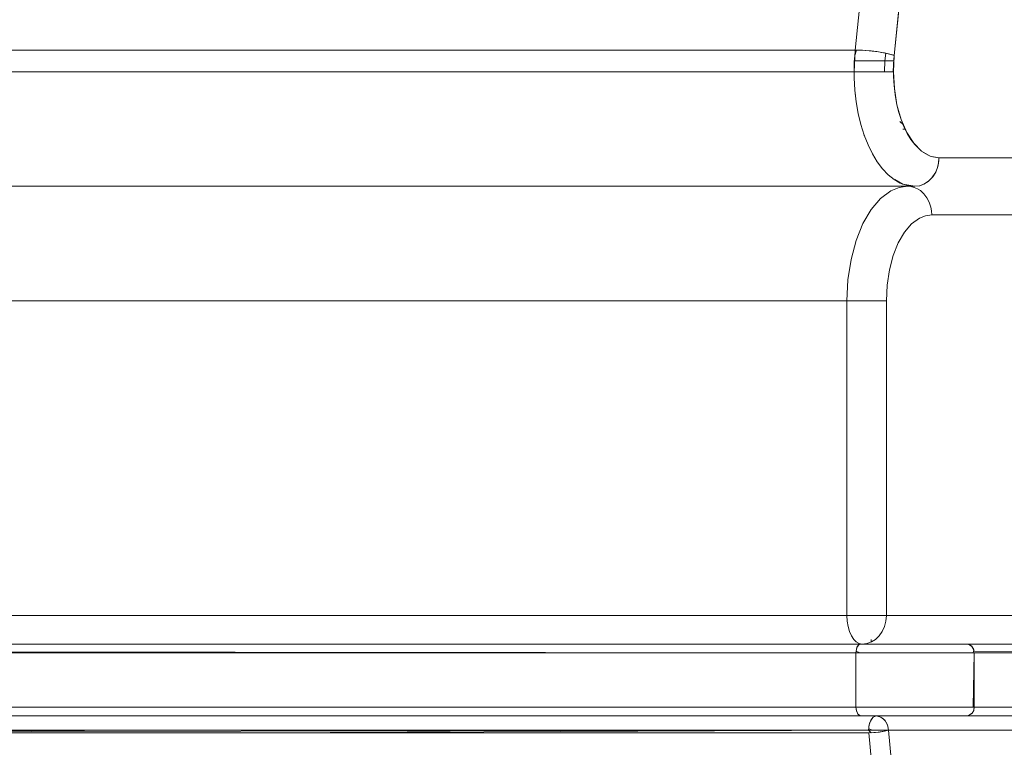
# Model space of a CAD drawing. Units: metres. Extents: x 8.2 to 23.9, y -13.6 to -1.7.
# Drawn here: x 13.4 to 13.7, y -13.3 to -13.1 of the extents above; entities that cross this region are included whole.
import ezdxf

# ---------------------------------------------------------------- set-up
doc = ezdxf.new("R2010")
doc.units = ezdxf.units.M
doc.header["$MEASUREMENT"] = 0

# ---------------------------------------------------------------- blocks, each defined once
blk = doc.blocks.new('d254da34-9f4a-4e81-80e4-f882d53c637a')
at = {"color": 18, "lineweight": 9, "true_color": 0x000000}
for p, q in [((13.5392, -13.32208), (13.53922, -13.32198)), ((13.55935, -13.32208), (13.55937, -13.32198))]:
    blk.add_line(p, q, dxfattribs=at)
blk = doc.blocks.new('4f5dbe79-5e64-47ab-a2b1-233db0a8d914')
at = {"color": 116, "lineweight": 9, "true_color": 0x00843b}
blk.add_line((13.55755, -13.32198), (13.55753, -13.32208), dxfattribs=at)
blk = doc.blocks.new('cb1e7f5b-0d21-40b0-8526-b8ed363229d0')
at = {"color": 18, "lineweight": 9, "true_color": 0x000000}
for p, q in [((13.69808, -13.29627), (13.69814, -13.29539)), ((13.6762, -13.32208), (13.67621, -13.32198)), ((13.69624, -13.32208), (13.69624, -13.32198))]:
    blk.add_line(p, q, dxfattribs=at)
at = {"color": 116, "lineweight": 9, "true_color": 0x00843b}
blk.add_line((13.68049, -13.32198), (13.68048, -13.32208), dxfattribs=at)
blk = doc.blocks.new('1d404521-7e72-4d12-9986-35983218f400')
at = {"color": 18, "lineweight": 9, "true_color": 0x000000}
blk.add_line((13.51368, -13.32208), (13.51371, -13.32198), dxfattribs=at)
blk = doc.blocks.new('d7c3e77c-2f1b-4fac-91de-c30badb3c486')
at = {"color": 18, "lineweight": 9, "true_color": 0x000000}
blk.add_line((13.53454, -13.32208), (13.53457, -13.32198), dxfattribs=at)
blk = doc.blocks.new('8bd2563b-1261-4307-a5a1-0820bf470d6f')
at = {"color": 116, "lineweight": 9, "true_color": 0x00843b}
blk.add_line((13.51781, -13.32208), (13.51784, -13.32198), dxfattribs=at)
blk = doc.blocks.new('07556405-7c9c-4224-8d9e-2de5567e57b8')
at = {"color": 18, "lineweight": 9, "true_color": 0x000000}
for points in [[(13.47414, -13.17698), (13.47236, -13.17698)], [(13.47414, -13.17698), (13.47562, -13.17698), (13.47727, -13.17698)], [(13.48089, -13.17698), (13.47905, -13.17698), (13.47727, -13.17698)], [(14.06331, -13.28698), (13.70344, -13.28698), (13.70344, -13.17698), (13.48614, -13.17698), (13.4845, -13.17698), (13.48272, -13.17698), (13.48089, -13.17698)], [(13.46971, -13.28698), (13.10984, -13.28698), (13.10846, -13.28698), (13.11018, -13.28698), (13.11147, -13.28698), (13.11302, -13.28698)], [(14.05483, -13.29698), (13.47819, -13.29698), (13.11832, -13.29698)], [(14.0283, -13.29698), (14.02411, -13.29698), (13.4814, -13.29698), (13.47665, -13.29698), (13.47155, -13.29698), (13.46626, -13.29698), (13.46101, -13.29698), (13.456, -13.29698), (13.45141, -13.29698), (13.44742, -13.29698)], [(13.4493, -13.29698), (13.45156, -13.29698), (13.45399, -13.29698), (13.45658, -13.29698), (13.45928, -13.29698), (13.46207, -13.29698)], [(13.46207, -13.29698), (13.46492, -13.29698), (13.46779, -13.29698), (13.47066, -13.29698), (13.47348, -13.29698), (13.47623, -13.29698), (13.47888, -13.29698)], [(13.47888, -13.29698), (13.4814, -13.29698), (14.02411, -13.29698), (14.02646, -13.29698), (14.02863, -13.29698), (14.03058, -13.29698)], [(13.14056, -13.29998), (13.44165, -13.29998), (13.44333, -13.29998), (13.44524, -13.29998), (13.44736, -13.29998), (13.44967, -13.29998), (13.45215, -13.29998), (13.45477, -13.29998), (13.45751, -13.29998), (13.46034, -13.29998)], [(14.0257, -13.29998), (13.48299, -13.29998), (13.48019, -13.29998), (13.47725, -13.29998), (13.47419, -13.29998), (13.47105, -13.29998), (13.46787, -13.29998), (13.46468, -13.29998), (13.46151, -13.29998), (13.45841, -13.29998), (13.45541, -13.29998), (13.45254, -13.29998), (13.44983, -13.29998), (13.44732, -13.29998), (13.44503, -13.29998), (13.443, -13.29998), (13.44165, -13.29998)], [(13.46034, -13.29998), (13.46324, -13.29998), (13.46617, -13.29998)], [(13.46617, -13.29998), (13.46912, -13.29998), (13.47204, -13.29998), (13.47492, -13.29998), (13.47772, -13.29998), (13.48042, -13.29998), (13.48299, -13.29998)], [(13.48299, -13.29998), (14.0257, -13.29998), (14.02812, -13.29998), (14.03036, -13.29998), (14.0324, -13.29998), (14.03423, -13.29998), (14.03582, -13.29998), (14.03716, -13.29998), (14.03823, -13.29998)], [(13.45215, -13.31898), (13.44967, -13.31898), (13.44736, -13.31898), (13.44524, -13.31898), (13.44333, -13.31898), (13.44165, -13.31898), (13.14056, -13.31898), (13.13912, -13.31898)], [(14.0257, -13.31898), (13.48299, -13.31898), (13.48019, -13.31898), (13.47725, -13.31898), (13.47419, -13.31898), (13.47105, -13.31898), (13.46787, -13.31898), (13.46468, -13.31898), (13.46151, -13.31898), (13.45841, -13.31898), (13.45541, -13.31898), (13.45254, -13.31898), (13.44983, -13.31898), (13.44732, -13.31898), (13.44503, -13.31898), (13.443, -13.31898), (13.44165, -13.31898), (13.14056, -13.31898), (13.14075, -13.32013), (13.1413, -13.3211), (13.14248, -13.32189), (13.44419, -13.32198), (13.4454, -13.32198)], [(13.46034, -13.31898), (13.45751, -13.31898), (13.45477, -13.31898), (13.45215, -13.31898)], [(13.48042, -13.31898), (13.47772, -13.31898), (13.47492, -13.31898), (13.47204, -13.31898), (13.46912, -13.31898), (13.46617, -13.31898), (13.46324, -13.31898), (13.46034, -13.31898)], [(14.03903, -13.31898), (14.03716, -13.31898), (14.03582, -13.31898), (14.03423, -13.31898), (14.0324, -13.31898), (14.03036, -13.31898), (14.02812, -13.31898), (14.0257, -13.31898), (13.48299, -13.31898), (13.48042, -13.31898)], [(13.4755, -13.32708), (13.11053, -13.32708), (13.11086, -13.32517), (13.11178, -13.32355), (13.11315, -13.32246), (13.11477, -13.32208), (13.47946, -13.32208)], [(14.06458, -13.32208), (13.47946, -13.32208), (13.11477, -13.32208), (13.69989, -13.32208), (14.06458, -13.32208), (13.47946, -13.32208)], [(13.13937, -13.32198), (13.14075, -13.32198), (13.1431, -13.32198), (13.44419, -13.32198), (13.44742, -13.32198), (13.45141, -13.32198), (13.456, -13.32198)], [(13.45658, -13.32198), (13.45399, -13.32198), (13.45156, -13.32198), (13.4493, -13.32198), (13.44724, -13.32198), (13.4454, -13.32198)], [(13.456, -13.32198), (13.46101, -13.32198), (13.46626, -13.32198)], [(13.47348, -13.32198), (13.47066, -13.32198), (13.46779, -13.32198), (13.46492, -13.32198), (13.46207, -13.32198), (13.45928, -13.32198), (13.45658, -13.32198)], [(13.46626, -13.32198), (13.47155, -13.32198), (13.47665, -13.32198), (13.4814, -13.32198), (14.02411, -13.32198)], [(14.03377, -13.32198), (14.03494, -13.32198), (14.03375, -13.32198), (14.03229, -13.32198), (14.03058, -13.32198), (14.02863, -13.32198), (14.02646, -13.32198), (14.02411, -13.32198), (13.4814, -13.32198), (13.47888, -13.32198), (13.47623, -13.32198), (13.47348, -13.32198)], [(13.11074, -13.32788), (13.47522, -13.32708), (13.47656, -13.32708)], [(13.69728, -13.32795), (13.11216, -13.32795), (13.69724, -13.32708), (13.48207, -13.32795)], [(13.69728, -13.32795), (13.11216, -13.32795), (13.13203, -13.54056), (13.71715, -13.54056), (13.69728, -13.32795), (13.48207, -13.32795)], [(13.4755, -13.32708), (13.47656, -13.32708), (13.47787, -13.32708), (13.47931, -13.32708), (13.48077, -13.32708), (13.48211, -13.32708), (14.06723, -13.32708), (13.48211, -13.32708)], [(13.47931, -13.32708), (13.47787, -13.32708)], [(13.48168, -13.32708), (13.48029, -13.32708)]]:
    blk.add_lwpolyline(points, dxfattribs=at)
blk = doc.blocks.new('30a346e2-30c5-4555-ad7e-fb6905054b07')
at = {"color": 18, "lineweight": 9, "true_color": 0x000000}
for points in [[(13.44742, -13.29698), (13.44419, -13.29698), (13.1431, -13.29698), (13.14075, -13.29698), (13.13937, -13.29698), (13.14138, -13.29698)], [(13.44165, -13.29998), (13.14056, -13.29998), (13.14075, -13.29883), (13.1413, -13.29786), (13.14213, -13.29721)], [(13.14213, -13.29721), (13.1431, -13.29698), (13.44419, -13.29698), (13.4454, -13.29698), (13.44724, -13.29698), (13.4493, -13.29698)]]:
    blk.add_lwpolyline(points, dxfattribs=at)
blk = doc.blocks.new('752be75b-7f51-420a-9d9f-e44dbcddd177')
at = {"color": 18, "lineweight": 9, "true_color": 0x000000}
blk.add_lwpolyline([(14.06458, -13.32208), (13.69989, -13.32208), (13.70151, -13.32246), (13.70289, -13.32355), (13.70381, -13.32517)], dxfattribs=at)
blk = doc.blocks.new('051a2f87-f197-4a2d-8780-d30e119f5e37')
at = {"color": 18, "lineweight": 9, "true_color": 0x000000}
for points in [[(14.06758, -13.32355), (14.06832, -13.32473), (14.06874, -13.32611), (13.70413, -13.32708), (13.70381, -13.32517)], [(14.04623, -13.54857), (14.04721, -13.54672), (14.04801, -13.54458), (14.04859, -13.54221), (14.04895, -13.53969), (14.06882, -13.32708), (13.70413, -13.32708), (13.724, -13.53969), (13.72436, -13.54221), (13.72494, -13.54458), (13.72574, -13.54672), (13.72672, -13.54857), (13.72785, -13.55007), (13.72911, -13.55118), (13.73045, -13.55185)]]:
    blk.add_lwpolyline(points, dxfattribs=at)
blk = doc.blocks.new('01d538ff-76ca-476d-948c-adb714f82c60')
at = {"color": 18, "lineweight": 9, "true_color": 0x000000}
blk.add_lwpolyline([(13.69496, -13.29698), (14.05483, -13.29698), (14.0563, -13.29683), (14.05773, -13.29638), (14.05907, -13.29564)], dxfattribs=at)
blk = doc.blocks.new('9ebcd229-0221-416a-9b7d-dabc7483f6b3')
at = {"color": 18, "lineweight": 9, "true_color": 0x000000}
blk.add_lwpolyline([(13.72439, -13.29698), (13.72838, -13.29698), (13.73161, -13.29698), (14.0327, -13.29698), (14.03505, -13.29698), (14.03643, -13.29698), (14.03442, -13.29698), (14.03178, -13.29698), (14.0283, -13.29698)], dxfattribs=at)
blk = doc.blocks.new('19f4b39c-f99b-4498-a172-7f4a274cb59c')
at = {"color": 18, "lineweight": 9, "true_color": 0x000000}
for points in [[(13.71714, -13.14727), (13.71934, -13.14698), (14.05006, -13.14698)], [(13.73341, -13.3211), (13.73396, -13.32013), (13.73415, -13.31898), (14.03524, -13.31898), (14.03668, -13.31898), (14.03786, -13.31898), (14.03939, -13.31898)]]:
    blk.add_lwpolyline(points, dxfattribs=at)
blk = doc.blocks.new('404cc2c0-5912-49b3-8c09-bc55bcfa7fd9')
at = {"color": 18, "lineweight": 9, "true_color": 0x000000}
blk.add_lwpolyline([(14.03505, -13.32198), (14.0327, -13.32198), (13.73161, -13.32198), (13.72838, -13.32198), (13.72439, -13.32198), (13.7198, -13.32198), (13.71479, -13.32198), (13.70954, -13.32198), (13.70426, -13.32198), (13.69915, -13.32198)], dxfattribs=at)
blk = doc.blocks.new('b3381271-de42-4e10-ad60-c7245b1ea1c6')
at = {"color": 18, "lineweight": 9, "true_color": 0x000000}
for points in [[(14.0327, -13.29698), (13.73161, -13.29698), (13.73258, -13.29721), (13.73341, -13.29786)], [(13.69401, -13.32189), (13.69564, -13.32198), (13.69823, -13.32198), (13.70093, -13.32198), (13.70372, -13.32198), (13.70657, -13.32198), (13.70945, -13.32198), (13.71231, -13.32198), (13.71514, -13.32198), (13.71789, -13.32198), (13.72053, -13.32198), (13.72305, -13.32198), (13.7254, -13.32198), (13.72756, -13.32198), (13.72951, -13.32198), (13.73122, -13.32198), (14.0327, -13.32198)]]:
    blk.add_lwpolyline(points, dxfattribs=at)
blk = doc.blocks.new('33f282a9-0729-4b22-89e3-a348a1012451')
at = {"color": 18, "lineweight": 9, "true_color": 0x000000}
blk.add_lwpolyline([(13.73373, -13.29832), (13.73411, -13.2994), (14.03524, -13.29998), (14.03505, -13.29883)], dxfattribs=at)
blk.add_lwpolyline([(14.03524, -13.31898), (14.03524, -13.29998), (13.73415, -13.29998), (13.73415, -13.31898)], close=True, dxfattribs=at)
blk = doc.blocks.new('923e797e-95e8-4a3c-8522-48277b4e9107')
at = {"color": 18, "lineweight": 9, "true_color": 0x000000}
blk.add_lwpolyline([(13.69915, -13.32198), (13.6944, -13.32198), (13.15169, -13.32198), (13.1475, -13.32198), (13.14402, -13.32198), (13.14138, -13.32198), (13.13969, -13.32198)], dxfattribs=at)
blk = doc.blocks.new('ac0545cd-88c3-45df-b849-2ac974fdac56')
at = {"color": 18, "lineweight": 9, "true_color": 0x000000}
for points in [[(13.14471, -12.81273), (13.14371, -12.81935), (13.1159, -13.08935), (13.69253, -13.08935), (13.72035, -12.81935), (13.14371, -12.81935), (13.72035, -12.81935), (13.72073, -12.8168)], [(13.69214, -13.09698), (13.69253, -13.08935), (13.1159, -13.08935), (13.14371, -12.81935), (13.14216, -12.81939)]]:
    blk.add_lwpolyline(points, dxfattribs=at)
blk = doc.blocks.new('5e7bb584-7b17-42e0-bd17-8f87c6610e2f')
at = {"color": 18, "lineweight": 9, "true_color": 0x000000}
blk.add_lwpolyline([(13.13671, -13.13698), (13.13422, -13.13698), (13.71086, -13.13698)], dxfattribs=at)
blk = doc.blocks.new('3483405d-4e1f-4e18-8333-28be2ab7608b')
at = {"color": 18, "lineweight": 9, "true_color": 0x000000}
blk.add_lwpolyline([(13.14138, -13.29698), (13.14402, -13.29698), (13.1475, -13.29698), (13.15169, -13.29698), (13.6944, -13.29698)], dxfattribs=at)
blk = doc.blocks.new('65a206d9-a360-48f5-9f51-a90f1a316bec')
at = {"color": 18, "lineweight": 9, "true_color": 0x000000}
for points in [[(13.15108, -13.29721), (13.15037, -13.29832), (13.15013, -13.2994), (13.69281, -13.29998), (13.69294, -13.29883), (13.69328, -13.29786), (13.69409, -13.29704), (13.15169, -13.29698)], [(13.69352, -13.32148), (13.69294, -13.32013), (13.69281, -13.31898), (13.1501, -13.31898), (13.15022, -13.32013), (13.15056, -13.3211), (13.15138, -13.32192)], [(13.15169, -13.32198), (13.6944, -13.32198), (13.69352, -13.32148)]]:
    blk.add_lwpolyline(points, dxfattribs=at)
blk = doc.blocks.new('a5254581-8dc1-4f95-ae25-088ac8625b7a')
at = {"color": 18, "lineweight": 9, "true_color": 0x000000}
blk.add_lwpolyline([(13.70376, -13.31898), (13.70088, -13.31898), (13.69808, -13.31898), (13.69538, -13.31898), (13.69281, -13.31898), (13.69281, -13.29998), (13.1501, -13.29998), (13.1501, -13.31898), (13.69281, -13.31898), (13.69281, -13.29998), (13.69538, -13.29998)], dxfattribs=at)
blk = doc.blocks.new('f08e8419-8f0c-43b1-8d5f-edcc312e8d2e')
at = {"color": 18, "lineweight": 9, "true_color": 0x000000}
blk.add_lwpolyline([(13.12611, -13.09698), (13.70274, -13.09698), (13.70294, -13.09317)], dxfattribs=at)
blk = doc.blocks.new('01c32ac5-2fe8-4042-9794-5d8bc31f6718')
at = {"color": 18, "lineweight": 9, "true_color": 0x000000}
blk.add_lwpolyline([(13.70385, -13.32708), (13.70279, -13.32708), (13.70149, -13.32708), (13.70004, -13.32708), (13.69858, -13.32708), (13.69724, -13.32708), (13.69744, -13.32517), (13.69802, -13.32355), (13.69888, -13.32246), (13.69989, -13.32208), (13.11477, -13.32208), (13.11376, -13.32246)], dxfattribs=at)
blk = doc.blocks.new('02183049-488d-4234-a35f-017796b67af3')
at = {"color": 18, "lineweight": 9, "true_color": 0x000000}
for points in [[(13.11434, -13.08939), (13.1159, -13.08935), (13.11551, -13.09698), (13.69214, -13.09698), (13.11551, -13.09698), (13.11591, -13.10479), (13.11712, -13.11229)], [(13.11457, -13.29405), (13.11538, -13.2953), (13.11629, -13.29622), (13.11729, -13.29679), (13.11832, -13.29698), (13.69496, -13.29698)], [(13.11376, -13.32246), (13.1129, -13.32355), (13.11233, -13.32517), (13.11212, -13.32708), (13.69724, -13.32708), (13.69816, -13.32793), (13.69959, -13.32785)]]:
    blk.add_lwpolyline(points, dxfattribs=at)
blk = doc.blocks.new('ee79ea18-c1c6-482b-85d3-ddce45d44813')
at = {"color": 18, "lineweight": 9, "true_color": 0x000000}
blk.add_lwpolyline([(13.68966, -13.17698), (13.11302, -13.17698), (13.1119, -13.17698), (13.11005, -13.17698)], dxfattribs=at)
blk = doc.blocks.new('22257f03-583d-4022-944e-8145aa96fead')
at = {"color": 18, "lineweight": 9, "true_color": 0x000000}
blk.add_lwpolyline([(13.11302, -13.28698), (13.68966, -13.28698), (13.68976, -13.28893), (13.69006, -13.29081), (13.69055, -13.29254)], dxfattribs=at)
blk = doc.blocks.new('28d2d74a-9ba5-4ddd-99df-8e33b767fc5b')
at = {"color": 18, "lineweight": 9, "true_color": 0x000000}
blk.add_lwpolyline([(13.70322, -13.09046), (13.70294, -13.09317), (13.69234, -13.09317), (13.70612, -13.09317)], dxfattribs=at)
blk = doc.blocks.new('ffafb82f-f0b7-4740-bfc9-ab82c7beacd3')
at = {"color": 18, "lineweight": 9, "true_color": 0x000000}
blk.add_line((13.7092, -13.11698), (13.71005, -13.11698), dxfattribs=at)
blk = doc.blocks.new('d0067b58-babc-4667-85fa-c304ff0bc265')
at = {"color": 18, "lineweight": 9, "true_color": 0x000000}
for points in [[(13.71872, -13.12641), (13.72182, -13.12698), (13.78699, -13.12698)], [(13.78699, -13.12698), (13.72182, -13.12698), (13.72166, -13.12893), (13.72118, -13.13081), (13.72039, -13.13254), (13.71934, -13.13405), (13.71805, -13.1353), (13.71659, -13.13622), (13.715, -13.13679), (13.71334, -13.13698), (13.71511, -13.13676), (13.71679, -13.13612), (13.71833, -13.13507), (13.71964, -13.13367)]]:
    blk.add_lwpolyline(points, dxfattribs=at)
blk = doc.blocks.new('2d70966e-c38b-4bf8-af85-eb8dfc42d501')
at = {"color": 18, "lineweight": 9, "true_color": 0x000000}
blk.add_lwpolyline([(13.70189, -13.0902), (13.70358, -13.09053), (13.70504, -13.09089), (13.70621, -13.09126), (13.73403, -12.82126), (13.73426, -12.81934), (13.73476, -12.8164), (13.73542, -12.81357), (13.73622, -12.81088), (13.73717, -12.80836)], dxfattribs=at)
blk = doc.blocks.new('e2dcd599-c418-4976-b26b-4c9910ed8dc5')
at = {"color": 18, "lineweight": 9, "true_color": 0x000000}
for points in [[(13.73332, -12.82103), (13.70621, -13.09126), (13.70592, -13.09698), (13.70623, -13.10283), (13.70713, -13.10846), (13.7086, -13.11365), (13.71058, -13.1182), (13.71299, -13.12193), (13.71574, -13.1247), (13.71872, -13.12641)], [(13.72965, -13.29998), (13.73182, -13.29998), (13.73372, -13.29998), (13.73402, -13.29901), (13.73333, -13.29778), (13.73223, -13.29707), (13.73122, -13.29698), (13.72951, -13.29698), (13.72756, -13.29698), (13.7254, -13.29698), (13.72305, -13.29698), (13.72053, -13.29698), (13.71789, -13.29698), (13.71514, -13.29698), (13.71231, -13.29698), (13.70945, -13.29698), (13.70657, -13.29698), (13.70372, -13.29698), (13.70093, -13.29698), (13.69823, -13.29698), (13.69564, -13.29698)], [(13.73372, -13.31898), (13.73415, -13.29998), (13.73247, -13.29998), (13.73056, -13.29998), (13.72844, -13.29998), (13.72613, -13.29998), (13.72366, -13.29998), (13.72103, -13.29998), (13.71829, -13.29998)], [(13.73372, -13.31898), (13.73182, -13.31898), (13.72965, -13.31898), (13.72725, -13.31898), (13.72464, -13.31898)], [(13.72613, -13.31898), (13.72844, -13.31898), (13.73056, -13.31898), (13.73247, -13.31898), (13.73415, -13.31898), (13.73385, -13.32041)], [(13.73211, -13.32192), (13.73341, -13.3211)], [(13.73211, -13.32192), (13.73333, -13.32119)]]:
    blk.add_lwpolyline(points, dxfattribs=at)
blk = doc.blocks.new('a3eed0c4-5ae7-4b73-b3bb-b7091ac0f1d7')
at = {"color": 18, "lineweight": 9, "true_color": 0x000000}
blk.add_lwpolyline([(13.72035, -12.81935), (13.69253, -13.08935), (13.69429, -13.08939), (13.69617, -13.0895), (13.69812, -13.08967), (13.70005, -13.08991), (13.70189, -13.0902)], dxfattribs=at)
blk = doc.blocks.new('6464d6ec-f1f7-4f44-b455-f1ce85d8e700')
at = {"color": 18, "lineweight": 9, "true_color": 0x000000}
for points in [[(13.69564, -13.29698), (13.69427, -13.29699)], [(13.6944, -13.29698), (13.69915, -13.29698), (13.70426, -13.29698), (13.70954, -13.29698), (13.71479, -13.29698), (13.7198, -13.29698), (13.72439, -13.29698)], [(13.71891, -13.29998), (13.72185, -13.29998), (13.72464, -13.29998), (13.72725, -13.29998), (13.72965, -13.29998)]]:
    blk.add_lwpolyline(points, dxfattribs=at)
blk = doc.blocks.new('cf948b01-f3f8-4121-b0e7-dc5fc2606080')
at = {"color": 18, "lineweight": 9, "true_color": 0x000000}
for points in [[(13.69315, -13.29814), (13.69284, -13.29949)], [(13.69377, -13.29723), (13.69315, -13.29814)], [(13.69284, -13.29949), (13.69419, -13.29998), (13.69706, -13.29998)], [(13.71829, -13.29998), (13.71546, -13.29998), (13.71256, -13.29998), (13.70963, -13.29998), (13.70668, -13.29998), (13.70376, -13.29998), (13.70088, -13.29998), (13.69808, -13.29998), (13.69538, -13.29998)], [(13.69706, -13.29998), (13.70007, -13.29998), (13.70317, -13.29998), (13.70634, -13.29998), (13.70953, -13.29998), (13.71271, -13.29998), (13.71585, -13.29998), (13.71891, -13.29998)], [(13.71271, -13.31898), (13.70953, -13.31898), (13.70634, -13.31898), (13.70317, -13.31898), (13.70007, -13.31898), (13.69706, -13.31898), (13.69419, -13.31898), (13.69282, -13.31899), (13.69301, -13.32041), (13.69353, -13.32149)], [(13.72464, -13.31898), (13.72185, -13.31898), (13.71891, -13.31898), (13.71585, -13.31898), (13.71271, -13.31898)], [(13.71546, -13.31898), (13.71829, -13.31898), (13.72103, -13.31898)], [(13.72103, -13.31898), (13.72366, -13.31898), (13.72613, -13.31898)]]:
    blk.add_lwpolyline(points, dxfattribs=at)
blk = doc.blocks.new('8c3f9659-5f73-4924-a6ec-8ae3f8b6bebe')
at = {"color": 18, "lineweight": 9, "true_color": 0x000000}
blk.add_lwpolyline([(13.70376, -13.31898), (13.70668, -13.31898), (13.70963, -13.31898), (13.71256, -13.31898), (13.71546, -13.31898)], dxfattribs=at)
blk = doc.blocks.new('2af499c8-6bb1-4d83-b3eb-fe0fba36f9fb')
at = {"color": 18, "lineweight": 9, "true_color": 0x000000}
for p, q in [((13.72242, -13.54007), (13.72213, -13.54012)), ((13.72321, -13.5399), (13.72295, -13.53996)), ((13.72386, -13.53973), (13.72364, -13.53979))]:
    blk.add_line(p, q, dxfattribs=at)
for points in [[(13.69702, -13.12251), (13.69855, -13.12564), (13.70025, -13.12844), (13.7021, -13.13089), (13.70407, -13.13295), (13.70615, -13.13461), (13.70831, -13.13584), (13.71053, -13.13663), (13.71278, -13.13697)], [(13.71334, -13.13698), (13.70921, -13.13621), (13.70636, -13.13459)], [(13.71203, -13.13708), (13.71086, -13.13698), (13.71334, -13.13698)], [(13.70413, -13.32708), (13.70281, -13.32741), (13.70104, -13.3277), (13.6991, -13.32788), (13.69728, -13.32795), (13.71715, -13.54056), (13.71897, -13.54049), (13.72091, -13.5403), (13.72268, -13.54002), (13.724, -13.53969), (13.70413, -13.32708)], [(13.71781, -13.54054), (13.71734, -13.54218), (13.71767, -13.54414), (13.71811, -13.54602), (13.71864, -13.54782)], [(13.72472, -13.54379), (13.72439, -13.54237), (13.72414, -13.5409), (13.724, -13.53969)]]:
    blk.add_lwpolyline(points, dxfattribs=at)
blk = doc.blocks.new('fc963d98-666f-4cce-aa3c-24aecb72e67c')
at = {"color": 18, "lineweight": 9, "true_color": 0x000000}
for points in [[(13.71964, -13.13367), (13.72069, -13.13198), (13.72141, -13.13007), (13.72178, -13.12803), (13.72182, -13.12698), (13.71971, -13.12672)], [(13.71086, -13.13698), (13.70793, -13.13737), (13.70505, -13.13851), (13.70141, -13.14118), (13.69808, -13.14506)], [(13.71203, -13.13708), (13.71318, -13.13736), (13.71428, -13.13783), (13.71532, -13.13848)], [(13.71875, -13.5405)], [(13.71973, -13.54043)], [(13.72072, -13.54032)], [(13.72167, -13.54019)]]:
    blk.add_lwpolyline(points, dxfattribs=at)
blk = doc.blocks.new('f340b4de-b85e-482d-b5dd-49960e2cdc04')
at = {"color": 18, "lineweight": 9, "true_color": 0x000000}
for points in [[(13.70942, -13.11554), (13.70812, -13.11428)], [(13.71925, -13.1456), (13.71901, -13.14425), (13.71845, -13.14252), (13.71762, -13.14096), (13.71657, -13.13959), (13.71532, -13.13848)]]:
    blk.add_lwpolyline(points, dxfattribs=at)
blk = doc.blocks.new('94f4d2b4-7d75-4351-92a6-c26d4c541303')
at = {"color": 18, "lineweight": 9, "true_color": 0x000000}
for p, q in [((13.69576, -13.11931), (13.69572, -13.11921)), ((13.71934, -13.14698), (13.71925, -13.1456))]:
    blk.add_line(p, q, dxfattribs=at)
for points in [[(13.70606, -13.0912), (13.70461, -13.09077), (13.7028, -13.09037), (13.70179, -13.09018)], [(13.70598, -13.09439), (13.70608, -13.09267), (13.70621, -13.09126)], [(13.69228, -13.09238), (13.69222, -13.09353), (13.69217, -13.09468), (13.69215, -13.09583), (13.69214, -13.09698), (13.69366, -13.09698), (13.69474, -13.09698), (13.69586, -13.09698), (13.69699, -13.09698), (13.69813, -13.09698), (13.69927, -13.09698), (13.70037, -13.09698), (13.70144, -13.09698), (13.70246, -13.09698), (13.70429, -13.09698), (13.70576, -13.09698), (13.70598, -13.09439)], [(13.70613, -13.10175), (13.70594, -13.09858), (13.70592, -13.09698), (13.70387, -13.09698), (13.70214, -13.09698), (13.7002, -13.09698), (13.69814, -13.09698), (13.69605, -13.09698), (13.69402, -13.09698), (13.69214, -13.09698), (13.69217, -13.09911), (13.69241, -13.10334), (13.69289, -13.10751), (13.6936, -13.11155)], [(13.70715, -13.10849), (13.70648, -13.10488), (13.70613, -13.10175)], [(13.70958, -13.11613), (13.70857, -13.11357), (13.70771, -13.11082), (13.70725, -13.1089)], [(13.6936, -13.11155), (13.69453, -13.11543), (13.69568, -13.11909), (13.69702, -13.12251)], [(13.71522, -13.12424), (13.71339, -13.12241), (13.712, -13.12058), (13.71073, -13.11848), (13.70958, -13.11613)], [(13.69843, -13.12538)], [(13.71805, -13.12613), (13.71643, -13.1252)], [(13.70174, -13.13042)], [(13.7055, -13.13409)], [(13.69002, -13.16963), (13.69109, -13.16253), (13.69283, -13.15592), (13.69519, -13.15003), (13.69808, -13.14506)], [(13.70975, -13.15304), (13.71225, -13.15013), (13.71498, -13.14813), (13.71714, -13.14727)], [(13.70371, -13.17147), (13.70451, -13.16614), (13.70582, -13.16119), (13.70759, -13.15677), (13.70975, -13.15304)], [(13.6982, -13.29622), (13.69661, -13.29679), (13.69496, -13.29698), (13.69392, -13.29679)]]:
    blk.add_lwpolyline(points, dxfattribs=at)
blk = doc.blocks.new('0d4942a0-29c1-4c3b-80ac-5483fa4a78d1')
at = {"color": 18, "lineweight": 9, "true_color": 0x000000}
for points in [[(13.70179, -13.09018), (13.70073, -13.09001), (13.69963, -13.08985), (13.6985, -13.08971), (13.69737, -13.0896), (13.69624, -13.0895), (13.69513, -13.08943), (13.69405, -13.08938), (13.69302, -13.08935), (13.69236, -13.09124), (13.69228, -13.09238)], [(13.69265, -13.10539), (13.69253, -13.10434)], [(13.69389, -13.11276)], [(13.70279, -13.29081), (13.70201, -13.29254), (13.70095, -13.29405), (13.69967, -13.2953), (13.6982, -13.29622)], [(13.69055, -13.29254), (13.69121, -13.29405), (13.69201, -13.2953), (13.69293, -13.29622), (13.69392, -13.29679)], [(13.69963, -13.32211), (13.69864, -13.32267)], [(13.70151, -13.32246), (13.70031, -13.32211)], [(13.69842, -13.32293), (13.69784, -13.32391)], [(13.70317, -13.32391), (13.70225, -13.32293)], [(13.70413, -13.32708), (13.70395, -13.32563), (13.70342, -13.3243)]]:
    blk.add_lwpolyline(points, dxfattribs=at)
blk = doc.blocks.new('0c069aaa-77d0-41c5-bf62-088615e7b102')
at = {"color": 18, "lineweight": 9, "true_color": 0x000000}
for points in [[(13.70056, -13.32775), (13.70197, -13.32756), (13.70319, -13.32733)], [(13.70413, -13.32708)]]:
    blk.add_lwpolyline(points, dxfattribs=at)
blk = doc.blocks.new('bd1fad52-e2d7-4616-ab62-a853b309f89d')
at = {"color": 18, "lineweight": 9, "true_color": 0x000000}
for points in [[(13.70371, -13.17147), (13.70344, -13.17698), (13.70166, -13.17698), (13.70018, -13.17698), (13.69853, -13.17698), (13.69675, -13.17698)], [(13.70076, -13.28698), (13.70224, -13.28698), (13.70344, -13.28698), (13.70327, -13.28893), (13.70279, -13.29081)]]:
    blk.add_lwpolyline(points, dxfattribs=at)
blk = doc.blocks.new('8d8614b0-dfd4-4ef6-b6c1-be042d55d94a')
at = {"color": 18, "lineweight": 9, "true_color": 0x000000}
blk.add_lwpolyline([(13.70353, -13.32708), (13.70238, -13.32708), (13.70101, -13.32708)], dxfattribs=at)
blk = doc.blocks.new('2132d05c-6a98-4924-b0bb-d6b12cfb3a5d')
at = {"color": 18, "lineweight": 9, "true_color": 0x000000}
blk.add_lwpolyline([(13.69769, -13.3243), (13.69735, -13.32563)], dxfattribs=at)
blk = doc.blocks.new('819b591d-ef17-48fc-b4c4-1c1396b101ec')
at = {"color": 18, "lineweight": 9, "true_color": 0x000000}
for points in [[(13.69735, -13.32563)], [(13.69725, -13.32659), (13.69858, -13.32708)]]:
    blk.add_lwpolyline(points, dxfattribs=at)
blk = doc.blocks.new('11001095-e473-41d5-82c1-f0d3a4448e94')
at = {"color": 18, "lineweight": 9, "true_color": 0x000000}
blk.add_lwpolyline([(13.70004, -13.32708), (13.69858, -13.32708)], dxfattribs=at)
blk = doc.blocks.new('a6279da8-4cc4-4dd0-9ea1-397ec212ce59')
at = {"color": 18, "lineweight": 9, "true_color": 0x000000}
blk.add_lwpolyline([(13.69959, -13.32785)], dxfattribs=at)
blk = doc.blocks.new('ac6e4097-f149-44c2-acd1-f87466af7920')
at = {"color": 18, "lineweight": 9, "true_color": 0x000000}
blk.add_lwpolyline([(13.69088, -13.17698), (13.68966, -13.17698), (13.69002, -13.16963)], dxfattribs=at)
blk = doc.blocks.new('b029e9e1-5ef5-4b70-8c52-421ddebe243a')
at = {"color": 18, "lineweight": 9, "true_color": 0x000000}
blk.add_lwpolyline([(13.69141, -13.28698), (13.6933, -13.28698), (13.69526, -13.28698), (13.6972, -13.28698), (13.69906, -13.28698), (13.70076, -13.28698)], dxfattribs=at)
blk = doc.blocks.new('2024fda9-5c9b-4f72-8e47-6a6c2017303a')
at = {"color": 18, "lineweight": 9, "true_color": 0x000000}
blk.add_lwpolyline([(13.69141, -13.28698), (13.68966, -13.28698), (13.68966, -13.17698)], dxfattribs=at)
blk = doc.blocks.new('0ec0a9ad-026f-405a-88e0-922d74afc183')
at = {"color": 18, "lineweight": 9, "true_color": 0x000000}
blk.add_lwpolyline([(13.69675, -13.17698), (13.69491, -13.17698), (13.69353, -13.17698), (13.69218, -13.17698), (13.69088, -13.17698)], dxfattribs=at)
blk = doc.blocks.new('cfc46447-8807-469a-96bb-8694de5bb44f')
for name in ['cb1e7f5b-0d21-40b0-8526-b8ed363229d0', 'd0067b58-babc-4667-85fa-c304ff0bc265', '2d70966e-c38b-4bf8-af85-eb8dfc42d501', '07556405-7c9c-4224-8d9e-2de5567e57b8', '30a346e2-30c5-4555-ad7e-fb6905054b07', '28d2d74a-9ba5-4ddd-99df-8e33b767fc5b', 'e2dcd599-c418-4976-b26b-4c9910ed8dc5', '404cc2c0-5912-49b3-8c09-bc55bcfa7fd9', '19f4b39c-f99b-4498-a172-7f4a274cb59c', 'ac0545cd-88c3-45df-b849-2ac974fdac56', '923e797e-95e8-4a3c-8522-48277b4e9107', 'a3eed0c4-5ae7-4b73-b3bb-b7091ac0f1d7', '6464d6ec-f1f7-4f44-b455-f1ce85d8e700', '8bd2563b-1261-4307-a5a1-0820bf470d6f', '1d404521-7e72-4d12-9986-35983218f400', '65a206d9-a360-48f5-9f51-a90f1a316bec', '0d4942a0-29c1-4c3b-80ac-5483fa4a78d1', '752be75b-7f51-420a-9d9f-e44dbcddd177', '9ebcd229-0221-416a-9b7d-dabc7483f6b3', '02183049-488d-4234-a35f-017796b67af3', '01c32ac5-2fe8-4042-9794-5d8bc31f6718', '94f4d2b4-7d75-4351-92a6-c26d4c541303', 'cf948b01-f3f8-4121-b0e7-dc5fc2606080', '0c069aaa-77d0-41c5-bf62-088615e7b102', 'f08e8419-8f0c-43b1-8d5f-edcc312e8d2e', '2024fda9-5c9b-4f72-8e47-6a6c2017303a', 'b3381271-de42-4e10-ad60-c7245b1ea1c6', '051a2f87-f197-4a2d-8780-d30e119f5e37', 'f340b4de-b85e-482d-b5dd-49960e2cdc04', 'ffafb82f-f0b7-4740-bfc9-ab82c7beacd3', '2af499c8-6bb1-4d83-b3eb-fe0fba36f9fb', 'fc963d98-666f-4cce-aa3c-24aecb72e67c', '5e7bb584-7b17-42e0-bd17-8f87c6610e2f', '22257f03-583d-4022-944e-8145aa96fead', 'ac6e4097-f149-44c2-acd1-f87466af7920', 'bd1fad52-e2d7-4616-ab62-a853b309f89d', 'ee79ea18-c1c6-482b-85d3-ddce45d44813', '0ec0a9ad-026f-405a-88e0-922d74afc183', 'b029e9e1-5ef5-4b70-8c52-421ddebe243a', '3483405d-4e1f-4e18-8333-28be2ab7608b', '01d538ff-76ca-476d-948c-adb714f82c60', '33f282a9-0729-4b22-89e3-a348a1012451', 'a5254581-8dc1-4f95-ae25-088ac8625b7a', '8c3f9659-5f73-4924-a6ec-8ae3f8b6bebe', 'd254da34-9f4a-4e81-80e4-f882d53c637a', 'd7c3e77c-2f1b-4fac-91de-c30badb3c486', '4f5dbe79-5e64-47ab-a2b1-233db0a8d914', '819b591d-ef17-48fc-b4c4-1c1396b101ec', '2132d05c-6a98-4924-b0bb-d6b12cfb3a5d', '11001095-e473-41d5-82c1-f0d3a4448e94', 'a6279da8-4cc4-4dd0-9ea1-397ec212ce59', '8d8614b0-dfd4-4ef6-b6c1-be042d55d94a']:
    blk.add_blockref(name, (0, 0))

msp = doc.modelspace()

# ---------------------------------------------------------------- block references
msp.add_blockref('cfc46447-8807-469a-96bb-8694de5bb44f', (0, 0))

doc.saveas('drawing.dxf')
